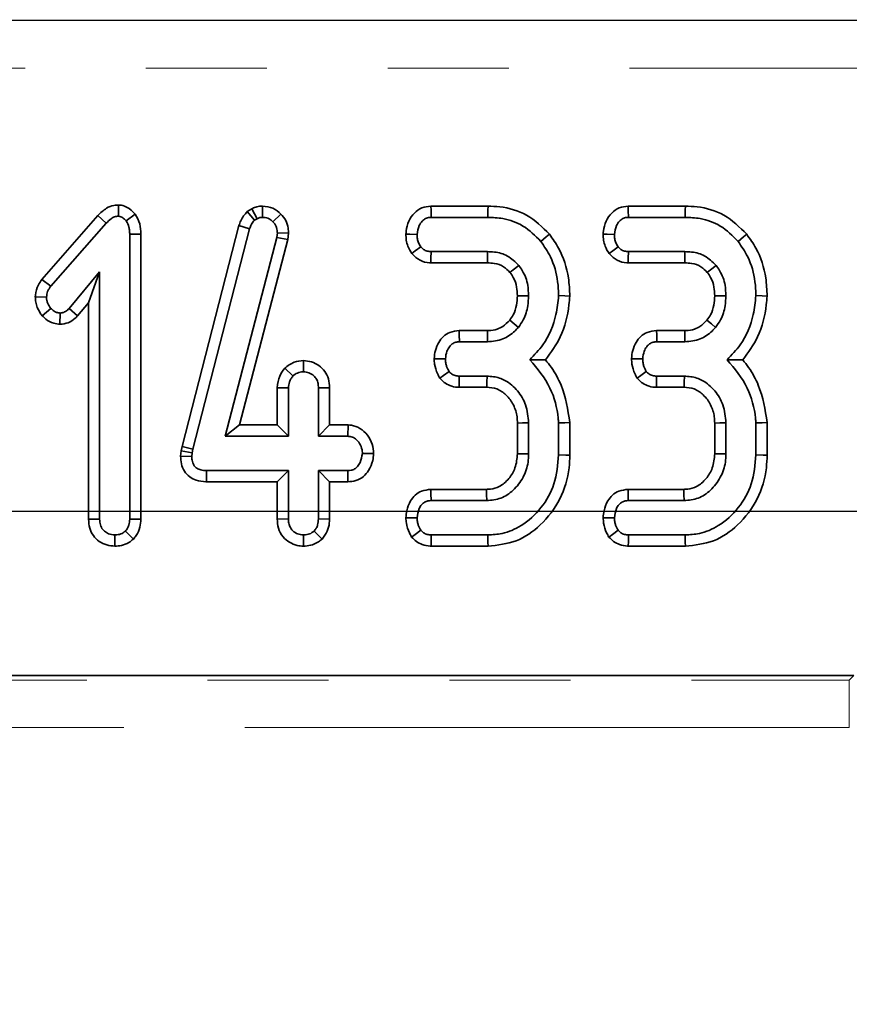
# Model space of a CAD drawing. Units: millimetres. Extents: x 8 to 727, y -11 to 291.
# Drawn here: x 146 to 155, y 250 to 260 of the extents above; entities that cross this region are included whole.
import ezdxf

# ---------------------------------------------------------------- set-up
doc = ezdxf.new("R2010")
doc.units = ezdxf.units.MM
doc.linetypes.add('PHANTOM', pattern=[12.7, 6.35, -1.27, 1.27, -1.27, 1.27, -1.27])
doc.layers.add('FORMAT', color=7, linetype='Continuous')
doc.styles.add('SLDTEXTSTYLE2', font='txt')
doc.styles.add('SLDTEXTSTYLE3', font='txt')
doc.dimstyles.new('SLDDIMSTYLE0', dxfattribs={"dimtxt": 3.393075, "dimasz": 3.393075, "dimexe": 0, "dimexo": 0.0625, "dimgap": 0.848269, "dimtad": 2, "dimdec": 0, "dimlfac": 3, "dimrnd": 1e-09, "dimzin": 12, "dimdsep": 46, "dimtxsty": 'SLDTEXTSTYLE2', "dimsah": 1, "dimcen": 0.09, "dimadec": 0, "dimazin": 3, "dimtfac": 1, "dimtdec": 0, "dimtofl": 0, "dimtmove": 0, "dimatfit": 3, "dimfxl": 1, "dimfrac": 2, "dimtolj": 1, "dimtzin": 12, "dimarcsym": 0})
doc.dimstyles.new('SLDDIMSTYLE3', dxfattribs={"dimtxt": 3.393075, "dimasz": 3.393075, "dimexe": 0, "dimexo": 0.0625, "dimgap": 0.848269, "dimtad": 2, "dimdec": 1, "dimlfac": 3, "dimrnd": 1e-09, "dimzin": 12, "dimdsep": 46, "dimtxsty": 'SLDTEXTSTYLE2', "dimsah": 1, "dimcen": 0.09, "dimadec": 0, "dimazin": 3, "dimtfac": 1, "dimtdec": 1, "dimtofl": 0, "dimtmove": 0, "dimatfit": 3, "dimfxl": 1, "dimfrac": 2, "dimtolj": 1, "dimtzin": 12, "dimarcsym": 0})

# ---------------------------------------------------------------- blocks, each defined once
blk = doc.blocks.new('_D')
at = {"layer": 'FORMAT'}
for p, q in [((194.289, 260.155), (27.651, 260.155)), ((28.651, 169.507), (28.651, 260.155)), ((51.188, 169.507), (27.651, 169.507))]:
    blk.add_line(p, q, dxfattribs=at)
for points in [[(28.651, 260.155), (28.129, 256.762), (29.173, 256.762)], [(28.651, 169.507), (29.173, 172.9), (28.129, 172.9)]]:
    blk.add_solid(points, dxfattribs=at)
at = {"layer": 'FORMAT', "insert": (23.767, 212.615), "char_height": 3.7042, "attachment_point": 1, "rotation": 90, "style": 'SLDTEXTSTYLE3'}
blk.add_mtext('272', dxfattribs=at)
blk = doc.blocks.new('_D_5')
at = {"layer": 'FORMAT'}
for p, q in [((78.022, 178.007), (78.022, 271.22)), ((189.355, 178.007), (189.355, 271.22)), ((78.022, 270.22), (189.355, 270.22))]:
    blk.add_line(p, q, dxfattribs=at)
for points in [[(78.022, 270.22), (81.415, 269.698), (81.415, 270.742)], [(189.355, 270.22), (185.962, 270.742), (185.962, 269.698)]]:
    blk.add_solid(points, dxfattribs=at)
at = {"layer": 'FORMAT', "insert": (129.851, 275.104), "char_height": 3.7042, "attachment_point": 1, "style": 'SLDTEXTSTYLE3'}
blk.add_mtext('334', dxfattribs=at)
blk = doc.blocks.new('_D_6')
at = {"layer": 'FORMAT'}
for p, q in [((81.355, 255.007), (242.457, 255.007)), ((241.457, 255.007), (241.457, 174.673)), ((81.355, 174.673), (242.457, 174.673))]:
    blk.add_line(p, q, dxfattribs=at)
for points in [[(241.457, 255.007), (240.935, 251.614), (241.979, 251.614)], [(241.457, 174.673), (241.979, 178.067), (240.935, 178.067)]]:
    blk.add_solid(points, dxfattribs=at)
at = {"layer": 'FORMAT', "insert": (236.574, 210.721), "char_height": 3.7042, "attachment_point": 1, "rotation": 90, "style": 'SLDTEXTSTYLE3'}
blk.add_mtext('241', dxfattribs=at)

msp = doc.modelspace()

# ---------------------------------------------------------------- linework, layer by layer
at = {"color": 7, "linetype": 'PHANTOM', "lineweight": 18}
for p, q in [((83.177, 260.155), (184.2, 260.155)), ((184.2, 259.657), (83.177, 259.657)), ((154.757, 253.234), (154.805, 253.282)), ((140.398, 253.234), (154.757, 253.234)), ((154.757, 252.736), (154.757, 253.234)), ((154.757, 252.736), (140.398, 252.736))]:
    msp.add_line(p, q, dxfattribs=at)
at = {"color": 7, "linetype": 'Continuous', "lineweight": 35}
for p, q in [((147.083, 258.219), (147.081, 258.102)), ((148.482, 258.18), (148.433, 258.15)), ((148.433, 258.15), (148.51, 258.059)), ((148.482, 258.18), (148.538, 258.076)), ((148.595, 258.208), (148.595, 258.09)), ((150.963, 258.208), (150.363, 258.208)), ((153.035, 258.208), (152.435, 258.208)), ((146.866, 258.108), (146.277, 257.439)), ((146.37, 257.367), (146.952, 258.028)), ((146.866, 258.108), (146.952, 258.028)), ((147.258, 258.125), (147.164, 258.052)), ((148.51, 258.059), (148.538, 258.076)), ((148.788, 258.125), (148.704, 258.043)), ((150.366, 258.09), (150.961, 258.09)), ((152.438, 258.09), (153.033, 258.09)), ((148.347, 258.003), (147.75, 255.685)), ((147.864, 255.657), (148.459, 257.97)), ((148.347, 258.003), (148.459, 257.97)), ((148.75, 257.928), (148.744, 257.879)), ((148.868, 257.924), (148.75, 257.928)), ((148.859, 257.857), (148.868, 257.924)), ((147.317, 257.913), (147.2, 257.912)), ((147.2, 257.912), (147.2, 254.923)), ((147.317, 254.921), (147.317, 257.913)), ((148.744, 257.879), (148.202, 255.793)), ((148.354, 255.911), (148.859, 257.857)), ((148.859, 257.857), (148.744, 257.879)), ((150.957, 257.73), (150.365, 257.73)), ((153.029, 257.73), (152.438, 257.73)), ((150.361, 257.612), (150.956, 257.612)), ((152.434, 257.612), (153.028, 257.612)), ((146.884, 257.517), (146.563, 257.135)), ((146.767, 257.194), (146.884, 257.517)), ((146.884, 254.923), (146.884, 257.517)), ((146.277, 257.439), (146.37, 257.367)), ((146.208, 257.257), (146.326, 257.253)), ((146.281, 257.057), (146.37, 257.135)), ((146.652, 257.057), (146.563, 257.135)), ((146.652, 257.057), (146.767, 257.194)), ((146.767, 257.194), (146.767, 254.921)), ((146.467, 256.968), (146.468, 257.085)), ((150.957, 256.902), (150.66, 256.902)), ((153.029, 256.902), (152.732, 256.902)), ((150.663, 256.784), (150.958, 256.784)), ((152.735, 256.784), (153.03, 256.784)), ((149.024, 256.586), (149.024, 256.469)), ((148.827, 256.506), (148.913, 256.425)), ((150.952, 256.424), (150.661, 256.424)), ((153.025, 256.424), (152.733, 256.424)), ((148.749, 256.302), (148.866, 256.3)), ((148.749, 256.302), (148.749, 255.911)), ((148.866, 255.793), (148.866, 256.3)), ((149.299, 256.302), (149.182, 256.3)), ((149.182, 256.3), (149.182, 255.793)), ((149.299, 255.911), (149.299, 256.302)), ((150.659, 256.306), (150.949, 256.306)), ((152.731, 256.306), (153.021, 256.306)), ((148.354, 255.911), (148.202, 255.793)), ((148.749, 255.911), (148.354, 255.911)), ((148.749, 255.911), (148.866, 255.793)), ((149.299, 255.911), (149.182, 255.793)), ((149.493, 255.911), (149.299, 255.911)), ((149.493, 255.911), (149.489, 255.793)), ((151.271, 255.931), (151.271, 255.609)), ((151.389, 255.607), (151.389, 255.934)), ((151.704, 255.932), (151.704, 255.596)), ((151.822, 255.594), (151.822, 255.937)), ((153.343, 255.931), (153.343, 255.609)), ((153.461, 255.607), (153.461, 255.934)), ((153.776, 255.932), (153.776, 255.596)), ((153.894, 255.594), (153.894, 255.937)), ((148.202, 255.793), (148.866, 255.793)), ((149.182, 255.793), (149.489, 255.793)), ((147.75, 255.685), (147.739, 255.638)), ((147.75, 255.685), (147.864, 255.657)), ((147.856, 255.619), (147.864, 255.657)), ((147.739, 255.638), (147.734, 255.584)), ((147.734, 255.584), (147.851, 255.579)), ((147.739, 255.638), (147.856, 255.619)), ((147.851, 255.579), (147.856, 255.619)), ((149.761, 255.61), (149.643, 255.613)), ((148.005, 255.315), (148.006, 255.433)), ((148.866, 255.433), (148.006, 255.433)), ((148.749, 255.315), (148.866, 255.433)), ((148.866, 254.926), (148.866, 255.433)), ((149.489, 255.433), (149.182, 255.433)), ((149.182, 255.433), (149.182, 254.926)), ((149.299, 255.315), (149.182, 255.433)), ((149.491, 255.315), (149.489, 255.433)), ((148.005, 255.315), (148.749, 255.315)), ((148.749, 255.315), (148.749, 254.924)), ((149.299, 254.924), (149.299, 255.315)), ((149.299, 255.315), (149.491, 255.315)), ((150.946, 255.235), (150.361, 255.235)), ((153.018, 255.235), (152.434, 255.235)), ((150.364, 255.117), (150.95, 255.117)), ((152.436, 255.117), (153.022, 255.117)), ((148.749, 254.924), (148.866, 254.926)), ((149.299, 254.924), (149.182, 254.926)), ((146.767, 254.921), (146.884, 254.923)), ((147.317, 254.921), (147.2, 254.923)), ((147.042, 254.639), (147.042, 254.757)), ((147.238, 254.713), (147.155, 254.797)), ((149.024, 254.639), (149.024, 254.757)), ((149.22, 254.714), (149.137, 254.798)), ((150.961, 254.757), (150.366, 254.757)), ((153.033, 254.757), (152.438, 254.757)), ((150.364, 254.639), (150.963, 254.639)), ((152.436, 254.639), (153.035, 254.639)), ((154.805, 253.282), (140.351, 253.282))]:
    msp.add_line(p, q, dxfattribs=at)
at = {"color": 7, "linetype": 'Continuous', "lineweight": 35, "flags": 128}
for points in [[(150.363, 258.208), (150.364, 258.167), (150.366, 258.09)], [(150.963, 258.208), (150.962, 258.165), (150.961, 258.09)], [(152.435, 258.208), (152.436, 258.167), (152.438, 258.09)], [(153.035, 258.208), (153.034, 258.165), (153.033, 258.09)], [(150.1, 257.914), (150.141, 257.913), (150.218, 257.91)], [(151.608, 257.912), (151.575, 257.885), (151.517, 257.838)], [(152.172, 257.914), (152.213, 257.913), (152.29, 257.91)], [(153.68, 257.912), (153.647, 257.885), (153.589, 257.838)], [(150.163, 257.709), (150.199, 257.738), (150.256, 257.781)], [(150.361, 257.612), (150.363, 257.659), (150.365, 257.73)], [(150.956, 257.612), (150.957, 257.654), (150.957, 257.73)], [(152.235, 257.709), (152.272, 257.738), (152.328, 257.781)], [(152.434, 257.612), (152.435, 257.659), (152.438, 257.73)], [(153.028, 257.612), (153.029, 257.654), (153.029, 257.73)], [(151.193, 257.512), (151.226, 257.538), (151.285, 257.586)], [(153.265, 257.512), (153.298, 257.538), (153.357, 257.586)], [(151.271, 257.267), (151.336, 257.267), (151.389, 257.267)], [(151.822, 257.264), (151.769, 257.265), (151.704, 257.268)], [(153.343, 257.267), (153.408, 257.267), (153.461, 257.267)], [(153.894, 257.264), (153.841, 257.265), (153.776, 257.268)], [(151.19, 257.01), (151.237, 256.971), (151.281, 256.935)], [(153.262, 257.01), (153.309, 256.971), (153.353, 256.935)], [(150.66, 256.902), (150.661, 256.856), (150.663, 256.784)], [(150.957, 256.902), (150.957, 256.841), (150.958, 256.784)], [(152.732, 256.902), (152.734, 256.856), (152.735, 256.784)], [(153.029, 256.902), (153.03, 256.841), (153.03, 256.784)], [(150.397, 256.606), (150.443, 256.605), (150.515, 256.604)], [(152.47, 256.606), (152.515, 256.605), (152.587, 256.604)], [(150.457, 256.402), (150.496, 256.43), (150.553, 256.472)], [(150.659, 256.306), (150.66, 256.354), (150.661, 256.424)], [(150.949, 256.306), (150.951, 256.36), (150.952, 256.424)], [(152.529, 256.402), (152.568, 256.43), (152.625, 256.472)], [(152.731, 256.306), (152.732, 256.354), (152.733, 256.424)], [(153.021, 256.306), (153.023, 256.36), (153.025, 256.424)], [(151.271, 255.931), (151.325, 255.932), (151.389, 255.934)], [(151.822, 255.937), (151.769, 255.934), (151.704, 255.932)], [(153.343, 255.931), (153.397, 255.932), (153.461, 255.934)], [(153.894, 255.937), (153.841, 255.934), (153.776, 255.932)], [(151.271, 255.609), (151.326, 255.608), (151.389, 255.607)], [(151.822, 255.594), (151.781, 255.595), (151.704, 255.596)], [(153.343, 255.609), (153.398, 255.608), (153.461, 255.607)], [(153.894, 255.594), (153.853, 255.595), (153.776, 255.596)], [(150.361, 255.235), (150.362, 255.191), (150.364, 255.117)], [(150.946, 255.235), (150.948, 255.181), (150.95, 255.117)], [(152.434, 255.235), (152.434, 255.191), (152.436, 255.117)], [(153.018, 255.235), (153.02, 255.181), (153.022, 255.117)], [(150.1, 254.938), (150.143, 254.938), (150.218, 254.937)], [(152.172, 254.938), (152.215, 254.938), (152.29, 254.937)], [(150.16, 254.734), (150.199, 254.763), (150.256, 254.806)], [(150.364, 254.639), (150.365, 254.687), (150.366, 254.757)], [(150.963, 254.639), (150.962, 254.68), (150.961, 254.757)], [(152.232, 254.734), (152.271, 254.763), (152.328, 254.806)], [(152.436, 254.639), (152.437, 254.687), (152.438, 254.757)], [(153.035, 254.639), (153.034, 254.68), (153.033, 254.757)]]:
    msp.add_lwpolyline(points, dxfattribs=at)
at = {"color": 7, "linetype": 'Continuous', "lineweight": 35}
for points, knots in [([(147.083, 258.219), (147.066, 258.218), (147.022, 258.216), (146.942, 258.184), (146.894, 258.137), (146.866, 258.108)], [0, 0, 0, 0, 0.19719, 0.523164, 1, 1, 1, 1]), ([(147.258, 258.125), (147.256, 258.127), (147.23, 258.153), (147.186, 258.193), (147.124, 258.216), (147.093, 258.219), (147.083, 258.219)], [0, 0, 0, 0, 0.045335, 0.536096, 0.852212, 1, 1, 1, 1]), ([(148.433, 258.15), (148.408, 258.12), (148.37, 258.075), (148.352, 258.021), (148.347, 258.003)], [0, 0, 0, 0, 0.680421, 1, 1, 1, 1]), ([(148.595, 258.208), (148.574, 258.207), (148.538, 258.204), (148.501, 258.189), (148.484, 258.181), (148.482, 258.18)], [0, 0, 0, 0, 0.518043, 0.937446, 1, 1, 1, 1]), ([(148.788, 258.125), (148.762, 258.148), (148.706, 258.197), (148.633, 258.204), (148.595, 258.208)], [0, 0, 0, 0, 0.481223, 1, 1, 1, 1]), ([(150.363, 258.208), (150.331, 258.204), (150.266, 258.197), (150.184, 258.136), (150.125, 258.051), (150.105, 257.971), (150.101, 257.925), (150.1, 257.914)], [0, 0, 0, 0, 0.22433, 0.439534, 0.681528, 0.923863, 1, 1, 1, 1]), ([(151.608, 257.912), (151.533, 257.986), (151.387, 258.131), (151.143, 258.201), (151.004, 258.206), (150.963, 258.208)], [0, 0, 0, 0, 0.428841, 0.831661, 1, 1, 1, 1]), ([(152.435, 258.208), (152.403, 258.204), (152.338, 258.197), (152.256, 258.136), (152.197, 258.051), (152.177, 257.971), (152.173, 257.925), (152.172, 257.914)], [0, 0, 0, 0, 0.22433, 0.439534, 0.681528, 0.923863, 1, 1, 1, 1]), ([(153.68, 257.912), (153.605, 257.986), (153.459, 258.131), (153.215, 258.201), (153.076, 258.206), (153.035, 258.208)], [0, 0, 0, 0, 0.428841, 0.831661, 1, 1, 1, 1]), ([(146.952, 258.028), (146.969, 258.045), (146.995, 258.071), (147.04, 258.098), (147.067, 258.1), (147.081, 258.102)], [0, 0, 0, 0, 0.467665, 0.720883, 1, 1, 1, 1]), ([(147.081, 258.102), (147.09, 258.1), (147.114, 258.097), (147.141, 258.075), (147.158, 258.058), (147.164, 258.052)], [0, 0, 0, 0, 0.272356, 0.71936, 1, 1, 1, 1]), ([(147.164, 258.052), (147.175, 258.031), (147.192, 257.999), (147.198, 257.95), (147.199, 257.924), (147.2, 257.912)], [0, 0, 0, 0, 0.477233, 0.736799, 1, 1, 1, 1]), ([(147.317, 257.913), (147.316, 257.95), (147.313, 258.025), (147.276, 258.091), (147.258, 258.125)], [0, 0, 0, 0, 0.488024, 1, 1, 1, 1]), ([(148.459, 257.97), (148.465, 257.986), (148.473, 258.011), (148.493, 258.039), (148.504, 258.053), (148.51, 258.059)], [0, 0, 0, 0, 0.486955, 0.741772, 1, 1, 1, 1]), ([(148.538, 258.076), (148.547, 258.08), (148.56, 258.087), (148.58, 258.09), (148.59, 258.09), (148.595, 258.09)], [0, 0, 0, 0, 0.487855, 0.742336, 1, 1, 1, 1]), ([(148.595, 258.09), (148.614, 258.089), (148.652, 258.086), (148.686, 258.061), (148.702, 258.045), (148.704, 258.043)], [0, 0, 0, 0, 0.458638, 0.923423, 1, 1, 1, 1]), ([(148.704, 258.043), (148.717, 258.028), (148.743, 257.998), (148.749, 257.954), (148.75, 257.932), (148.75, 257.928)], [0, 0, 0, 0, 0.460012, 0.92613, 1, 1, 1, 1]), ([(148.868, 257.924), (148.867, 257.941), (148.865, 257.987), (148.843, 258.06), (148.807, 258.103), (148.788, 258.125)], [0, 0, 0, 0, 0.240122, 0.62224, 1, 1, 1, 1]), ([(150.218, 257.91), (150.222, 257.942), (150.229, 257.993), (150.267, 258.048), (150.304, 258.079), (150.339, 258.089), (150.36, 258.09), (150.366, 258.09)], [0, 0, 0, 0, 0.369725, 0.590979, 0.756695, 0.923245, 1, 1, 1, 1]), ([(150.961, 258.09), (151.013, 258.088), (151.141, 258.082), (151.346, 258.01), (151.458, 257.897), (151.517, 257.838)], [0, 0, 0, 0, 0.249629, 0.607409, 1, 1, 1, 1]), ([(152.29, 257.91), (152.294, 257.942), (152.301, 257.993), (152.339, 258.048), (152.376, 258.079), (152.411, 258.089), (152.432, 258.09), (152.438, 258.09)], [0, 0, 0, 0, 0.369725, 0.590978, 0.75669, 0.923245, 1, 1, 1, 1]), ([(153.033, 258.09), (153.085, 258.088), (153.213, 258.082), (153.418, 258.01), (153.53, 257.897), (153.589, 257.838)], [0, 0, 0, 0, 0.249628, 0.60741, 1, 1, 1, 1]), ([(150.1, 257.914), (150.101, 257.893), (150.102, 257.849), (150.121, 257.778), (150.147, 257.734), (150.163, 257.709)], [0, 0, 0, 0, 0.300164, 0.595471, 1, 1, 1, 1]), ([(150.256, 257.781), (150.248, 257.794), (150.232, 257.82), (150.22, 257.864), (150.218, 257.895), (150.218, 257.91)], [0, 0, 0, 0, 0.331122, 0.659579, 1, 1, 1, 1]), ([(151.517, 257.838), (151.553, 257.785), (151.641, 257.658), (151.696, 257.456), (151.702, 257.317), (151.704, 257.268)], [0, 0, 0, 0, 0.311857, 0.758095, 1, 1, 1, 1]), ([(151.822, 257.264), (151.819, 257.327), (151.811, 257.501), (151.738, 257.727), (151.642, 257.864), (151.608, 257.912)], [0, 0, 0, 0, 0.275872, 0.749385, 1, 1, 1, 1]), ([(152.172, 257.914), (152.173, 257.893), (152.174, 257.849), (152.193, 257.778), (152.219, 257.734), (152.235, 257.709)], [0, 0, 0, 0, 0.300165, 0.595473, 1, 1, 1, 1]), ([(152.328, 257.781), (152.32, 257.794), (152.304, 257.82), (152.292, 257.864), (152.29, 257.895), (152.29, 257.91)], [0, 0, 0, 0, 0.331126, 0.65958, 1, 1, 1, 1]), ([(153.589, 257.838), (153.625, 257.785), (153.713, 257.658), (153.769, 257.456), (153.774, 257.317), (153.776, 257.268)], [0, 0, 0, 0, 0.311857, 0.758095, 1, 1, 1, 1]), ([(153.894, 257.264), (153.891, 257.327), (153.883, 257.501), (153.811, 257.727), (153.714, 257.864), (153.68, 257.912)], [0, 0, 0, 0, 0.275872, 0.749385, 1, 1, 1, 1]), ([(150.365, 257.73), (150.351, 257.731), (150.323, 257.733), (150.284, 257.751), (150.265, 257.771), (150.256, 257.781)], [0, 0, 0, 0, 0.336142, 0.676485, 1, 1, 1, 1]), ([(151.285, 257.586), (151.248, 257.622), (151.176, 257.693), (151.053, 257.727), (150.981, 257.729), (150.957, 257.73)], [0, 0, 0, 0, 0.418193, 0.805594, 1, 1, 1, 1]), ([(152.438, 257.73), (152.423, 257.731), (152.395, 257.733), (152.356, 257.751), (152.337, 257.771), (152.328, 257.781)], [0, 0, 0, 0, 0.336141, 0.676493, 1, 1, 1, 1]), ([(153.357, 257.586), (153.32, 257.622), (153.248, 257.693), (153.125, 257.727), (153.053, 257.729), (153.029, 257.73)], [0, 0, 0, 0, 0.418193, 0.805594, 1, 1, 1, 1]), ([(150.163, 257.709), (150.189, 257.682), (150.241, 257.631), (150.318, 257.615), (150.357, 257.613), (150.361, 257.612)], [0, 0, 0, 0, 0.487222, 0.941936, 1, 1, 1, 1]), ([(150.956, 257.612), (150.98, 257.611), (151.039, 257.609), (151.127, 257.58), (151.172, 257.534), (151.193, 257.512)], [0, 0, 0, 0, 0.273604, 0.666428, 1, 1, 1, 1]), ([(152.235, 257.709), (152.261, 257.682), (152.313, 257.631), (152.39, 257.615), (152.429, 257.613), (152.434, 257.612)], [0, 0, 0, 0, 0.48722, 0.941936, 1, 1, 1, 1]), ([(153.028, 257.612), (153.052, 257.611), (153.111, 257.609), (153.199, 257.58), (153.245, 257.534), (153.265, 257.512)], [0, 0, 0, 0, 0.273604, 0.666428, 1, 1, 1, 1]), ([(151.193, 257.512), (151.206, 257.495), (151.239, 257.449), (151.267, 257.364), (151.27, 257.298), (151.271, 257.267)], [0, 0, 0, 0, 0.240359, 0.652288, 1, 1, 1, 1]), ([(151.389, 257.267), (151.387, 257.304), (151.383, 257.395), (151.344, 257.505), (151.298, 257.568), (151.285, 257.586)], [0, 0, 0, 0, 0.322932, 0.804342, 1, 1, 1, 1]), ([(153.265, 257.512), (153.278, 257.495), (153.311, 257.449), (153.339, 257.364), (153.342, 257.298), (153.343, 257.267)], [0, 0, 0, 0, 0.240359, 0.652288, 1, 1, 1, 1]), ([(153.461, 257.267), (153.459, 257.304), (153.456, 257.395), (153.416, 257.505), (153.37, 257.568), (153.357, 257.586)], [0, 0, 0, 0, 0.322932, 0.804344, 1, 1, 1, 1]), ([(146.277, 257.439), (146.264, 257.42), (146.229, 257.371), (146.214, 257.305), (146.209, 257.263), (146.208, 257.257)], [0, 0, 0, 0, 0.352601, 0.912643, 1, 1, 1, 1]), ([(146.326, 257.253), (146.329, 257.273), (146.332, 257.303), (146.352, 257.34), (146.364, 257.358), (146.37, 257.367)], [0, 0, 0, 0, 0.479959, 0.737414, 1, 1, 1, 1]), ([(146.208, 257.257), (146.209, 257.238), (146.212, 257.181), (146.24, 257.111), (146.272, 257.069), (146.281, 257.057)], [0, 0, 0, 0, 0.266992, 0.786773, 1, 1, 1, 1]), ([(146.37, 257.135), (146.358, 257.152), (146.34, 257.177), (146.328, 257.219), (146.327, 257.241), (146.326, 257.253)], [0, 0, 0, 0, 0.471937, 0.731063, 1, 1, 1, 1]), ([(151.271, 257.267), (151.269, 257.234), (151.266, 257.166), (151.237, 257.076), (151.203, 257.029), (151.19, 257.01)], [0, 0, 0, 0, 0.363003, 0.745483, 1, 1, 1, 1]), ([(151.281, 256.935), (151.3, 256.961), (151.348, 257.029), (151.383, 257.146), (151.387, 257.232), (151.389, 257.267)], [0, 0, 0, 0, 0.268998, 0.704886, 1, 1, 1, 1]), ([(151.704, 257.268), (151.697, 257.202), (151.677, 257.021), (151.58, 256.779), (151.45, 256.646), (151.402, 256.596)], [0, 0, 0, 0, 0.263895, 0.725659, 1, 1, 1, 1]), ([(151.566, 256.595), (151.623, 256.673), (151.749, 256.845), (151.807, 257.087), (151.819, 257.233), (151.822, 257.264)], [0, 0, 0, 0, 0.394047, 0.874518, 1, 1, 1, 1]), ([(153.343, 257.267), (153.342, 257.234), (153.338, 257.166), (153.31, 257.076), (153.275, 257.029), (153.262, 257.01)], [0, 0, 0, 0, 0.363003, 0.745483, 1, 1, 1, 1]), ([(153.353, 256.935), (153.372, 256.961), (153.42, 257.029), (153.455, 257.146), (153.459, 257.232), (153.461, 257.267)], [0, 0, 0, 0, 0.268998, 0.704886, 1, 1, 1, 1]), ([(153.776, 257.268), (153.769, 257.202), (153.749, 257.021), (153.652, 256.779), (153.522, 256.646), (153.474, 256.596)], [0, 0, 0, 0, 0.263895, 0.725659, 1, 1, 1, 1]), ([(153.639, 256.595), (153.695, 256.673), (153.821, 256.845), (153.879, 257.087), (153.891, 257.233), (153.894, 257.264)], [0, 0, 0, 0, 0.394047, 0.874518, 1, 1, 1, 1]), ([(146.468, 257.085), (146.455, 257.087), (146.424, 257.09), (146.392, 257.113), (146.375, 257.131), (146.37, 257.135)], [0, 0, 0, 0, 0.333677, 0.8215, 1, 1, 1, 1]), ([(146.563, 257.135), (146.551, 257.122), (146.53, 257.101), (146.495, 257.087), (146.475, 257.086), (146.468, 257.085)], [0, 0, 0, 0, 0.457928, 0.799055, 1, 1, 1, 1]), ([(146.281, 257.057), (146.294, 257.045), (146.328, 257.012), (146.391, 256.975), (146.445, 256.97), (146.467, 256.968)], [0, 0, 0, 0, 0.238931, 0.683369, 1, 1, 1, 1]), ([(146.467, 256.968), (146.497, 256.971), (146.555, 256.977), (146.616, 257.018), (146.644, 257.048), (146.652, 257.057)], [0, 0, 0, 0, 0.416105, 0.824522, 1, 1, 1, 1]), ([(151.19, 257.01), (151.167, 256.986), (151.129, 256.947), (151.052, 256.911), (150.996, 256.902), (150.962, 256.902), (150.957, 256.902)], [0, 0, 0, 0, 0.369488, 0.607451, 0.946527, 1, 1, 1, 1]), ([(153.262, 257.01), (153.239, 256.986), (153.201, 256.947), (153.124, 256.911), (153.068, 256.902), (153.034, 256.902), (153.029, 256.902)], [0, 0, 0, 0, 0.369486, 0.607453, 0.946523, 1, 1, 1, 1]), ([(150.66, 256.902), (150.627, 256.898), (150.566, 256.891), (150.492, 256.842), (150.441, 256.776), (150.406, 256.695), (150.4, 256.635), (150.397, 256.606)], [0, 0, 0, 0, 0.229665, 0.409642, 0.589291, 0.798906, 1, 1, 1, 1]), ([(150.958, 256.784), (151.013, 256.789), (151.118, 256.8), (151.223, 256.872), (151.269, 256.922), (151.281, 256.935)], [0, 0, 0, 0, 0.445486, 0.851332, 1, 1, 1, 1]), ([(152.732, 256.902), (152.699, 256.898), (152.638, 256.891), (152.564, 256.842), (152.513, 256.776), (152.478, 256.695), (152.472, 256.635), (152.47, 256.606)], [0, 0, 0, 0, 0.229663, 0.409641, 0.58929, 0.798905, 1, 1, 1, 1]), ([(153.03, 256.784), (153.085, 256.789), (153.19, 256.8), (153.295, 256.872), (153.341, 256.922), (153.353, 256.935)], [0, 0, 0, 0, 0.445486, 0.851332, 1, 1, 1, 1]), ([(150.515, 256.604), (150.519, 256.632), (150.524, 256.677), (150.553, 256.73), (150.585, 256.764), (150.623, 256.782), (150.65, 256.783), (150.663, 256.784)], [0, 0, 0, 0, 0.319384, 0.528247, 0.688771, 0.849819, 1, 1, 1, 1]), ([(152.587, 256.604), (152.591, 256.632), (152.596, 256.677), (152.625, 256.73), (152.657, 256.764), (152.695, 256.782), (152.722, 256.783), (152.735, 256.784)], [0, 0, 0, 0, 0.319384, 0.528247, 0.688771, 0.849819, 1, 1, 1, 1]), ([(149.024, 256.586), (148.991, 256.584), (148.918, 256.577), (148.859, 256.531), (148.827, 256.506)], [0, 0, 0, 0, 0.452554, 1, 1, 1, 1]), ([(149.299, 256.302), (149.297, 256.333), (149.293, 256.394), (149.252, 256.477), (149.188, 256.537), (149.11, 256.579), (149.053, 256.584), (149.024, 256.586)], [0, 0, 0, 0, 0.212968, 0.411987, 0.611206, 0.806667, 1, 1, 1, 1]), ([(150.397, 256.606), (150.398, 256.587), (150.401, 256.533), (150.423, 256.464), (150.448, 256.418), (150.457, 256.402)], [0, 0, 0, 0, 0.262242, 0.749691, 1, 1, 1, 1]), ([(150.553, 256.472), (150.544, 256.489), (150.528, 256.518), (150.518, 256.563), (150.516, 256.59), (150.515, 256.604)], [0, 0, 0, 0, 0.412004, 0.70186, 1, 1, 1, 1]), ([(151.402, 256.596), (151.481, 256.501), (151.631, 256.322), (151.692, 256.074), (151.703, 255.948), (151.704, 255.932)], [0, 0, 0, 0, 0.491896, 0.932003, 1, 1, 1, 1]), ([(151.566, 256.595), (151.543, 256.596), (151.49, 256.596), (151.433, 256.596), (151.402, 256.596)], [0, 0, 0, 0, 0.450117, 1, 1, 1, 1]), ([(151.822, 255.937), (151.8, 256.07), (151.768, 256.274), (151.652, 256.486), (151.587, 256.568), (151.566, 256.595)], [0, 0, 0, 0, 0.560891, 0.857239, 1, 1, 1, 1]), ([(152.47, 256.606), (152.471, 256.587), (152.473, 256.533), (152.495, 256.464), (152.52, 256.418), (152.529, 256.402)], [0, 0, 0, 0, 0.262242, 0.749691, 1, 1, 1, 1]), ([(152.625, 256.472), (152.616, 256.489), (152.6, 256.518), (152.59, 256.563), (152.588, 256.59), (152.587, 256.604)], [0, 0, 0, 0, 0.412004, 0.70186, 1, 1, 1, 1]), ([(153.474, 256.596), (153.553, 256.501), (153.703, 256.322), (153.764, 256.074), (153.775, 255.948), (153.776, 255.932)], [0, 0, 0, 0, 0.491896, 0.932003, 1, 1, 1, 1]), ([(153.639, 256.595), (153.615, 256.596), (153.562, 256.596), (153.505, 256.596), (153.474, 256.596)], [0, 0, 0, 0, 0.450117, 1, 1, 1, 1]), ([(153.894, 255.937), (153.873, 256.07), (153.84, 256.274), (153.724, 256.486), (153.659, 256.568), (153.639, 256.595)], [0, 0, 0, 0, 0.560891, 0.857239, 1, 1, 1, 1]), ([(148.827, 256.506), (148.808, 256.48), (148.763, 256.42), (148.754, 256.345), (148.749, 256.302)], [0, 0, 0, 0, 0.436654, 1, 1, 1, 1]), ([(148.866, 256.3), (148.868, 256.321), (148.872, 256.355), (148.892, 256.396), (148.906, 256.415), (148.913, 256.425)], [0, 0, 0, 0, 0.471173, 0.732091, 1, 1, 1, 1]), ([(148.913, 256.425), (148.928, 256.437), (148.959, 256.461), (149, 256.467), (149.022, 256.469), (149.024, 256.469)], [0, 0, 0, 0, 0.46852, 0.944031, 1, 1, 1, 1]), ([(149.024, 256.469), (149.044, 256.467), (149.083, 256.462), (149.132, 256.432), (149.164, 256.392), (149.18, 256.347), (149.181, 256.316), (149.182, 256.3)], [0, 0, 0, 0, 0.228382, 0.458394, 0.638173, 0.817548, 1, 1, 1, 1]), ([(150.457, 256.402), (150.472, 256.386), (150.502, 256.355), (150.565, 256.319), (150.62, 256.307), (150.653, 256.306), (150.659, 256.306)], [0, 0, 0, 0, 0.278976, 0.571647, 0.9258, 1, 1, 1, 1]), ([(150.661, 256.424), (150.647, 256.424), (150.618, 256.426), (150.58, 256.445), (150.561, 256.464), (150.553, 256.472)], [0, 0, 0, 0, 0.350498, 0.705293, 1, 1, 1, 1]), ([(151.389, 255.934), (151.383, 255.997), (151.372, 256.119), (151.278, 256.274), (151.159, 256.38), (151.04, 256.419), (150.975, 256.422), (150.952, 256.424)], [0, 0, 0, 0, 0.260902, 0.49609, 0.731638, 0.905769, 1, 1, 1, 1]), ([(152.529, 256.402), (152.544, 256.386), (152.575, 256.355), (152.637, 256.319), (152.692, 256.307), (152.725, 256.306), (152.731, 256.306)], [0, 0, 0, 0, 0.278977, 0.57165, 0.925805, 1, 1, 1, 1]), ([(152.733, 256.424), (152.719, 256.424), (152.69, 256.426), (152.652, 256.445), (152.633, 256.464), (152.625, 256.472)], [0, 0, 0, 0, 0.350498, 0.705293, 1, 1, 1, 1]), ([(153.461, 255.934), (153.455, 255.997), (153.444, 256.119), (153.35, 256.274), (153.231, 256.38), (153.112, 256.419), (153.047, 256.422), (153.025, 256.424)], [0, 0, 0, 0, 0.260902, 0.496089, 0.731637, 0.905768, 1, 1, 1, 1]), ([(150.949, 256.306), (150.985, 256.303), (151.06, 256.298), (151.16, 256.226), (151.235, 256.125), (151.268, 256.019), (151.271, 255.953), (151.271, 255.931)], [0, 0, 0, 0, 0.196755, 0.403225, 0.643669, 0.879579, 1, 1, 1, 1]), ([(153.021, 256.306), (153.058, 256.303), (153.132, 256.298), (153.232, 256.226), (153.307, 256.125), (153.34, 256.019), (153.343, 255.953), (153.343, 255.931)], [0, 0, 0, 0, 0.196755, 0.403225, 0.643668, 0.879579, 1, 1, 1, 1]), ([(149.761, 255.61), (149.758, 255.643), (149.753, 255.713), (149.7, 255.807), (149.625, 255.879), (149.548, 255.907), (149.504, 255.91), (149.493, 255.911)], [0, 0, 0, 0, 0.226239, 0.46577, 0.705371, 0.921018, 1, 1, 1, 1]), ([(149.489, 255.793), (149.506, 255.791), (149.54, 255.788), (149.588, 255.754), (149.626, 255.703), (149.642, 255.65), (149.643, 255.62), (149.643, 255.613)], [0, 0, 0, 0, 0.192181, 0.385606, 0.655996, 0.916565, 1, 1, 1, 1]), ([(147.734, 255.584), (147.735, 255.557), (147.737, 255.502), (147.77, 255.424), (147.826, 255.364), (147.905, 255.324), (147.967, 255.316), (148.003, 255.315), (148.005, 255.315)], [0, 0, 0, 0, 0.188394, 0.379899, 0.57266, 0.748573, 0.987263, 1, 1, 1, 1]), ([(148.006, 255.433), (147.986, 255.434), (147.95, 255.435), (147.906, 255.454), (147.876, 255.481), (147.858, 255.519), (147.852, 255.553), (147.851, 255.575), (147.851, 255.579)], [0, 0, 0, 0, 0.252097, 0.431301, 0.582107, 0.73307, 0.946231, 1, 1, 1, 1]), ([(149.643, 255.613), (149.638, 255.58), (149.63, 255.53), (149.596, 255.476), (149.562, 255.448), (149.526, 255.434), (149.501, 255.433), (149.489, 255.433)], [0, 0, 0, 0, 0.37292, 0.568163, 0.717861, 0.866503, 1, 1, 1, 1]), ([(149.491, 255.315), (149.52, 255.317), (149.578, 255.322), (149.656, 255.366), (149.716, 255.44), (149.753, 255.524), (149.759, 255.586), (149.761, 255.61)], [0, 0, 0, 0, 0.190018, 0.395432, 0.581756, 0.83603, 1, 1, 1, 1]), ([(151.271, 255.609), (151.267, 255.558), (151.259, 255.463), (151.185, 255.344), (151.094, 255.263), (151.006, 255.238), (150.96, 255.236), (150.946, 255.235)], [0, 0, 0, 0, 0.276547, 0.5129, 0.749409, 0.923317, 1, 1, 1, 1]), ([(150.95, 255.117), (151, 255.122), (151.102, 255.132), (151.237, 255.225), (151.338, 255.356), (151.385, 255.494), (151.388, 255.578), (151.389, 255.607)], [0, 0, 0, 0, 0.206714, 0.415801, 0.650435, 0.881313, 1, 1, 1, 1]), ([(151.704, 255.596), (151.695, 255.493), (151.678, 255.295), (151.53, 255.035), (151.337, 254.855), (151.133, 254.767), (151.011, 254.76), (150.961, 254.757)], [0, 0, 0, 0, 0.247648, 0.47653, 0.705271, 0.878769, 1, 1, 1, 1]), ([(150.963, 254.639), (151.064, 254.65), (151.266, 254.672), (151.533, 254.86), (151.734, 255.125), (151.815, 255.393), (151.82, 255.55), (151.822, 255.594)], [0, 0, 0, 0, 0.211439, 0.424925, 0.666062, 0.906905, 1, 1, 1, 1]), ([(153.343, 255.609), (153.339, 255.558), (153.331, 255.463), (153.257, 255.344), (153.166, 255.263), (153.078, 255.238), (153.032, 255.236), (153.018, 255.235)], [0, 0, 0, 0, 0.276547, 0.512899, 0.749408, 0.923315, 1, 1, 1, 1]), ([(153.022, 255.117), (153.072, 255.122), (153.174, 255.132), (153.309, 255.225), (153.41, 255.356), (153.457, 255.494), (153.46, 255.578), (153.461, 255.607)], [0, 0, 0, 0, 0.206714, 0.4158, 0.650434, 0.881313, 1, 1, 1, 1]), ([(153.776, 255.596), (153.767, 255.493), (153.75, 255.295), (153.602, 255.035), (153.409, 254.855), (153.205, 254.767), (153.083, 254.76), (153.033, 254.757)], [0, 0, 0, 0, 0.247648, 0.47653, 0.705271, 0.878769, 1, 1, 1, 1]), ([(153.035, 254.639), (153.136, 254.65), (153.339, 254.672), (153.605, 254.86), (153.806, 255.125), (153.887, 255.393), (153.892, 255.55), (153.894, 255.594)], [0, 0, 0, 0, 0.21144, 0.424926, 0.666062, 0.906905, 1, 1, 1, 1]), ([(150.361, 255.235), (150.328, 255.231), (150.269, 255.225), (150.195, 255.177), (150.141, 255.106), (150.107, 255.023), (150.102, 254.962), (150.1, 254.938)], [0, 0, 0, 0, 0.225331, 0.403413, 0.581522, 0.835732, 1, 1, 1, 1]), ([(152.434, 255.235), (152.4, 255.231), (152.341, 255.225), (152.267, 255.177), (152.213, 255.106), (152.179, 255.023), (152.174, 254.962), (152.172, 254.938)], [0, 0, 0, 0, 0.225329, 0.403411, 0.58152, 0.835732, 1, 1, 1, 1]), ([(150.218, 254.937), (150.222, 254.97), (150.229, 255.02), (150.262, 255.074), (150.295, 255.102), (150.33, 255.116), (150.353, 255.117), (150.364, 255.117)], [0, 0, 0, 0, 0.379391, 0.57644, 0.725616, 0.874217, 1, 1, 1, 1]), ([(152.29, 254.937), (152.294, 254.97), (152.301, 255.02), (152.334, 255.074), (152.367, 255.102), (152.402, 255.116), (152.425, 255.117), (152.436, 255.117)], [0, 0, 0, 0, 0.379393, 0.576442, 0.725615, 0.874217, 1, 1, 1, 1]), ([(149.024, 254.757), (149.003, 254.759), (148.962, 254.763), (148.911, 254.796), (148.879, 254.842), (148.867, 254.887), (148.867, 254.914), (148.866, 254.926)], [0, 0, 0, 0, 0.235622, 0.473468, 0.683678, 0.860851, 1, 1, 1, 1]), ([(149.182, 254.926), (149.18, 254.904), (149.178, 254.87), (149.16, 254.827), (149.145, 254.808), (149.137, 254.798)], [0, 0, 0, 0, 0.469489, 0.72781, 1, 1, 1, 1]), ([(150.1, 254.938), (150.101, 254.919), (150.104, 254.864), (150.127, 254.795), (150.152, 254.749), (150.16, 254.734)], [0, 0, 0, 0, 0.269557, 0.763696, 1, 1, 1, 1]), ([(150.256, 254.806), (150.246, 254.823), (150.231, 254.852), (150.22, 254.897), (150.219, 254.924), (150.218, 254.937)], [0, 0, 0, 0, 0.423428, 0.708172, 1, 1, 1, 1]), ([(152.172, 254.938), (152.173, 254.919), (152.176, 254.864), (152.199, 254.795), (152.224, 254.749), (152.232, 254.734)], [0, 0, 0, 0, 0.269557, 0.763696, 1, 1, 1, 1]), ([(152.328, 254.806), (152.318, 254.823), (152.303, 254.852), (152.293, 254.897), (152.291, 254.924), (152.29, 254.937)], [0, 0, 0, 0, 0.423428, 0.708172, 1, 1, 1, 1]), ([(146.767, 254.921), (146.769, 254.89), (146.773, 254.829), (146.814, 254.747), (146.877, 254.686), (146.957, 254.647), (147.014, 254.642), (147.042, 254.639)], [0, 0, 0, 0, 0.212708, 0.410738, 0.609296, 0.807099, 1, 1, 1, 1]), ([(147.042, 254.757), (147.02, 254.759), (146.981, 254.764), (146.932, 254.794), (146.898, 254.837), (146.886, 254.883), (146.885, 254.912), (146.884, 254.923)], [0, 0, 0, 0, 0.250591, 0.452917, 0.656305, 0.873864, 1, 1, 1, 1]), ([(147.2, 254.923), (147.198, 254.902), (147.196, 254.868), (147.178, 254.826), (147.162, 254.807), (147.155, 254.797)], [0, 0, 0, 0, 0.468932, 0.727824, 1, 1, 1, 1]), ([(147.238, 254.713), (147.248, 254.726), (147.279, 254.762), (147.311, 254.833), (147.315, 254.893), (147.317, 254.921)], [0, 0, 0, 0, 0.216055, 0.627684, 1, 1, 1, 1]), ([(148.749, 254.924), (148.751, 254.892), (148.756, 254.825), (148.802, 254.737), (148.876, 254.676), (148.951, 254.644), (149.002, 254.641), (149.024, 254.639)], [0, 0, 0, 0, 0.215281, 0.452145, 0.654246, 0.854794, 1, 1, 1, 1]), ([(149.22, 254.714), (149.231, 254.727), (149.261, 254.764), (149.293, 254.836), (149.297, 254.895), (149.299, 254.924)], [0, 0, 0, 0, 0.217424, 0.629845, 1, 1, 1, 1]), ([(147.155, 254.797), (147.139, 254.785), (147.108, 254.762), (147.066, 254.758), (147.045, 254.757), (147.042, 254.757)], [0, 0, 0, 0, 0.465169, 0.933321, 1, 1, 1, 1]), ([(149.137, 254.798), (149.121, 254.786), (149.09, 254.763), (149.048, 254.758), (149.027, 254.757), (149.024, 254.757)], [0, 0, 0, 0, 0.466433, 0.935513, 1, 1, 1, 1]), ([(150.16, 254.734), (150.176, 254.719), (150.209, 254.686), (150.275, 254.65), (150.33, 254.641), (150.361, 254.64), (150.364, 254.639)], [0, 0, 0, 0, 0.290615, 0.595613, 0.959677, 1, 1, 1, 1]), ([(150.366, 254.757), (150.352, 254.758), (150.323, 254.759), (150.285, 254.778), (150.265, 254.797), (150.256, 254.806)], [0, 0, 0, 0, 0.342113, 0.687789, 1, 1, 1, 1]), ([(152.232, 254.734), (152.248, 254.719), (152.281, 254.686), (152.347, 254.65), (152.402, 254.641), (152.433, 254.64), (152.436, 254.639)], [0, 0, 0, 0, 0.290612, 0.595617, 0.959682, 1, 1, 1, 1]), ([(152.438, 254.757), (152.424, 254.758), (152.395, 254.759), (152.357, 254.778), (152.337, 254.797), (152.328, 254.806)], [0, 0, 0, 0, 0.342113, 0.687789, 1, 1, 1, 1]), ([(147.042, 254.639), (147.066, 254.641), (147.117, 254.644), (147.186, 254.67), (147.223, 254.701), (147.238, 254.713)], [0, 0, 0, 0, 0.328486, 0.723166, 1, 1, 1, 1]), ([(149.024, 254.639), (149.049, 254.641), (149.104, 254.645), (149.172, 254.674), (149.207, 254.704), (149.22, 254.714)], [0, 0, 0, 0, 0.353254, 0.771805, 1, 1, 1, 1])]:
    msp.add_open_spline(points, degree=3, knots=knots, dxfattribs=at)

# ---------------------------------------------------------------- dimensions: what is measured, and where the dimension line sits
at = {"layer": 'FORMAT'}
dim = msp.add_linear_dim(base=(189.355, 270.22), p1=(78.022, 178.007), p2=(189.355, 178.007), dimstyle='SLDDIMSTYLE3', dxfattribs=at)
dim.commit()
dim.dimension.update_dxf_attribs({"geometry": '_D_5', "text_midpoint": (132.863, 270.22), "dimtype": 160})
for base, p1, p2, dimstyle, picture, middle in [((28.651, 260.155), (51.188, 169.507), (194.289, 260.155), 'SLDDIMSTYLE0', '_D', (28.651, 215.866)), ((241.457, 174.673), (81.355, 255.007), (81.355, 174.673), 'SLDDIMSTYLE3', '_D_6', (241.457, 213.613))]:
    dim = msp.add_linear_dim(base=base, p1=p1, p2=p2, angle=90, dimstyle=dimstyle, dxfattribs=at)
    dim.commit()
    dim.dimension.update_dxf_attribs({"geometry": picture, "text_midpoint": middle, "dimtype": 160})

doc.saveas('drawing.dxf')
